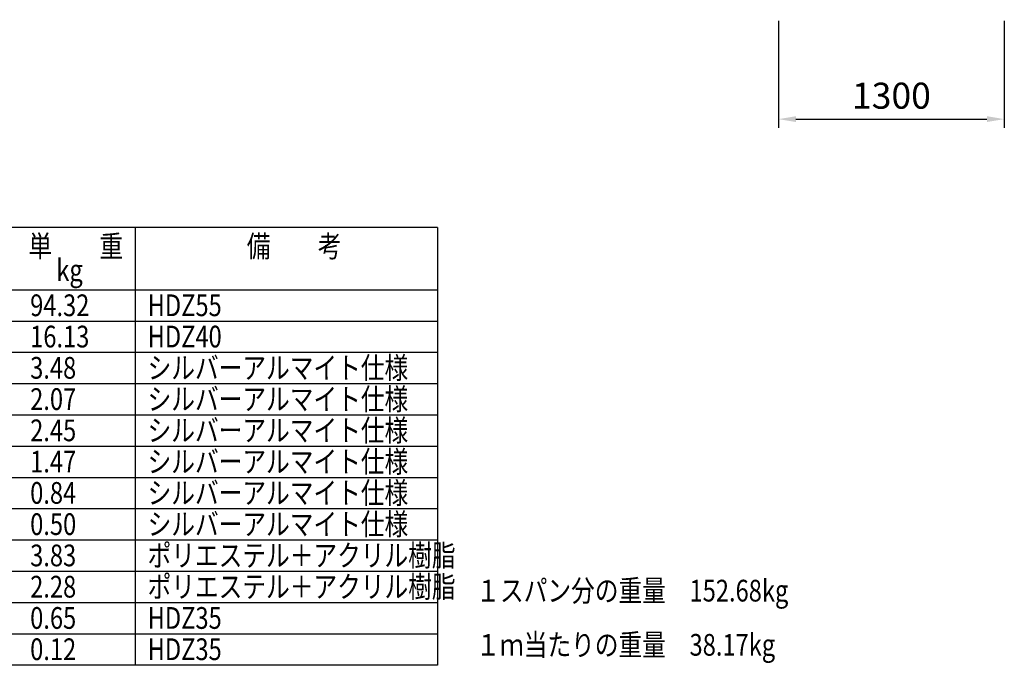
# Model space of a CAD drawing. Extents: x 1150 to 61624, y 823 to 13300.
# Drawn here: x 7722 to 13391, y 1066 to 4783 of the extents above; entities that cross this region are included whole.
import ezdxf

# ---------------------------------------------------------------- set-up
doc = ezdxf.new("R2010")
doc.units = 0
doc.header["$LTSCALE"] = 500
doc.header["$MEASUREMENT"] = 0
doc.header["$PDMODE"] = 33
doc.header["$PDSIZE"] = 5
doc.layers.get('DEFPOINTS').update_dxf_attribs({"linetype": 'CONTINUOUS'})
doc.layers.add('MOJI', color=6, linetype='CONTINUOUS')
doc.layers.add('SUNPOU', color=4, linetype='CONTINUOUS')
doc.styles.add('EXT08', font='ROMANS', dxfattribs={"width": 0.8, "bigfont": 'EXTFONT'})
doc.styles.get("Standard").update_dxf_attribs({"font": 'TXT', "bigfont": 'BIGFONT'})
doc.dimstyles.new('SJC', dxfattribs={"dimtxt": 0.18, "dimasz": 0.18, "dimexe": 0.18, "dimexo": 0.0625, "dimgap": 0.09, "dimtad": 0, "dimtih": 1, "dimtoh": 1, "dimdec": 4, "dimzin": 0, "dimdsep": 46, "dimtxsty": 'STANDARD', "dimcen": 0.09, "dimadec": 0, "dimazin": 0, "dimtfac": 1, "dimtdec": 4, "dimtofl": 0, "dimtmove": 0, "dimatfit": 3, "dimfxl": 1, "dimtolj": 1, "dimtzin": 0, "dimarcsym": 0})

# ---------------------------------------------------------------- blocks, each defined once
blk = doc.blocks.new('*D22')
at = {"layer": 'DEFPOINTS', "color": 0}
for p in [(12091.3, 4827.1), (13391.3, 4827.1), (13391.3, 4210.6)]:
    blk.add_point(p, dxfattribs=at)
at = {"layer": 'SUNPOU', "color": 0, "lineweight": -2}
for p, q in [((12091.3, 4777.1), (12091.3, 4160.6)), ((13391.3, 4777.1), (13391.3, 4160.6)), ((12191.3, 4210.6), (13291.3, 4210.6))]:
    blk.add_line(p, q, dxfattribs=at)
at = {"layer": 'SUNPOU', "color": 0}
for points in [[(12191.3, 4227.3), (12191.3, 4193.9), (12091.3, 4210.6)], [(13291.3, 4227.3), (13291.3, 4193.9), (13391.3, 4210.6)]]:
    blk.add_solid(points, dxfattribs=at)
at = {"layer": 'SUNPOU', "color": 0, "insert": (12741.3, 4345.6), "char_height": 150, "attachment_point": 5, "style": 'EXT08'}
blk.add_mtext('\\A1;1300', dxfattribs=at)

msp = doc.modelspace()

# ---------------------------------------------------------------- linework, layer by layer
at = {"layer": 'MOJI'}
for p, q in [((10128.139, 3586.433), (2843.671, 3586.433)), ((8388.139, 1066.433), (8388.139, 3586.433)), ((10128.139, 3586.433), (10128.139, 1066.433)), ((10128.139, 3226.433), (2843.671, 3226.433)), ((10128.139, 3046.433), (2843.671, 3046.433)), ((10128.139, 2866.433), (2843.671, 2866.433)), ((10128.139, 2686.433), (2843.671, 2686.433)), ((10128.139, 2506.433), (2843.671, 2506.433)), ((10128.139, 2326.433), (2843.671, 2326.433)), ((10128.139, 2146.433), (2843.671, 2146.433)), ((10128.139, 1966.433), (2843.671, 1966.433)), ((10128.139, 1966.433), (2843.671, 1966.433)), ((10128.139, 1786.433), (2843.671, 1786.433)), ((10128.139, 1606.433), (2843.671, 1606.433)), ((10128.139, 1426.433), (2843.671, 1426.433)), ((10128.139, 1246.433), (2843.671, 1246.433)), ((10128.139, 1066.433), (2843.671, 1066.433))]:
    msp.add_line(p, q, dxfattribs=at)

# ---------------------------------------------------------------- texts
at = {"layer": 'MOJI', "style": 'EXT08', "width": 0.8}
for s, p in [('単\u3000\u3000重', (7771.49, 3416.479)), ('備\u3000\u3000考', (9029.224, 3416.479)), ('     kg', (7779.607, 3278.98)), ('94.32', (7781.958, 3076.433)), ('HDZ55', (8458.139, 3076.433)), ('16.13', (7781.958, 2896.433)), ('HDZ40', (8458.139, 2896.433)), ('3.48', (7781.958, 2716.433)), ('シルバーアルマイト仕様', (8458.139, 2716.433)), ('シルバーアルマイト仕様', (8458.139, 2536.433)), ('2.07', (7781.958, 2536.433)), ('シルバーアルマイト仕様', (8458.139, 2356.433)), ('2.45', (7781.958, 2356.433)), ('1.47', (7781.958, 2176.433)), ('シルバーアルマイト仕様', (8458.139, 2176.433)), ('0.84', (7781.958, 1996.433)), ('シルバーアルマイト仕様', (8458.139, 1996.433)), ('0.50', (7781.958, 1816.433)), ('シルバーアルマイト仕様', (8458.139, 1816.433)), ('3.83', (7781.958, 1636.433)), ('ポリエステル＋アクリル樹脂', (8458.139, 1636.433)), ('ポリエステル＋アクリル樹脂', (8458.139, 1456.433)), ('2.28', (7781.958, 1456.433)), ('１スパン分の重量\u3000152.68kg', (10350.949, 1433.662)), ('0.65', (7781.958, 1276.433)), ('HDZ35', (8458.139, 1276.433)), ('１ｍ当たりの重量\u300038.17kg', (10350.949, 1121.757)), ('0.12', (7781.958, 1096.433)), ('HDZ35', (8458.139, 1096.433))]:
    msp.add_text(s, height=125, dxfattribs=at).set_placement(p)

# ---------------------------------------------------------------- dimensions: what is measured, and where the dimension line sits
at = {"layer": 'SUNPOU'}
dim = msp.add_linear_dim(base=(13391.314, 4210.596), p1=(12091.314, 4827.056), p2=(13391.314, 4827.056), dimstyle='SJC', override={"dimscale": 50, "dimtxt": 3, "dimasz": 2, "dimexe": 1, "dimexo": 1, "dimgap": 1.2, "dimtad": 1, "dimtih": 0, "dimtoh": 0, "dimdec": 2, "dimzin": 8, "dimtxsty": 'EXT08', "dimadec": 2, "dimtofl": 1, "dimtmove": 2}, dxfattribs=at)
dim.commit()
dim.dimension.update_dxf_attribs({"geometry": '*D22', "text_midpoint": (12741.314, 4345.596)})

doc.saveas('drawing.dxf')
